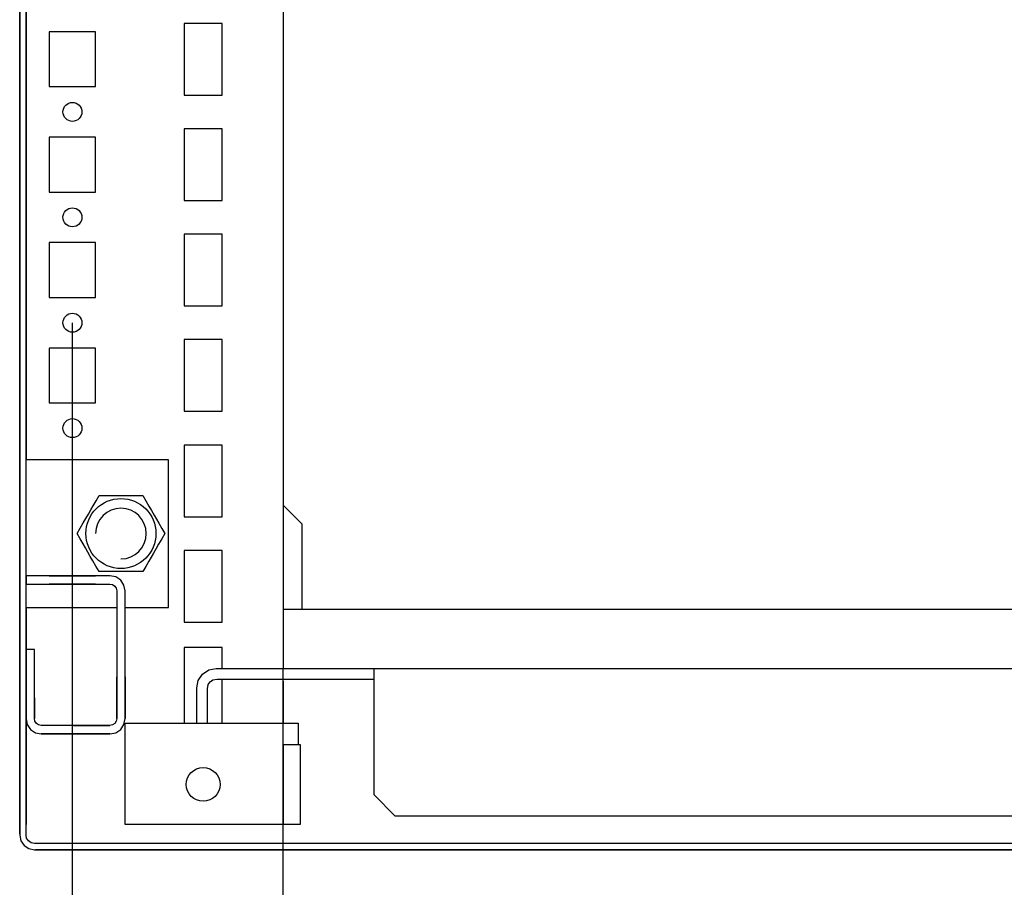
# Model space of a CAD drawing. Extents: x -6 to 5935, y 12 to 4212.
# Drawn here: x 2937 to 3170, y 442 to 648 of the extents above; entities that cross this region are included whole.
import ezdxf

# ---------------------------------------------------------------- set-up
doc = ezdxf.new("R2010")
doc.units = 0
for name, color, linetype in [('1', 7, 'CONTINUOUS'), ('20', 7, 'CONTINUOUS'), ('49', 7, 'CONTINUOUS')]:
    doc.layers.add(name, color=color, linetype=linetype)

msp = doc.modelspace()

# ---------------------------------------------------------------- linework, layer by layer
at = {"layer": '1'}
for p, q in [((2937.0714, 822.1777), (2937.0714, 454.1777)), ((2937.0714, 454.3749), (2937.0714, 822.1777)), ((2938.5714, 454.1777), (2938.5714, 822.1777)), ((2999.5714, 823.6777), (2999.5714, 493.6777)), ((2938.5714, 543.1777), (2938.5714, 758.1777)), ((2938.5714, 758.1777), (2938.5714, 543.1777)), ((2976.0714, 646.6777), (2976.0714, 629.6777)), ((2985.0714, 646.6777), (2976.0714, 646.6777)), ((2985.0714, 629.6777), (2985.0714, 646.6777)), ((2937.0714, 645.3974), (2937.0714, 640.9574)), ((2938.5714, 640.9574), (2938.5714, 645.3974)), ((2955.0714, 644.6777), (2944.0714, 644.6777)), ((2944.0714, 644.6777), (2944.0714, 631.6777)), ((2955.0714, 631.6777), (2955.0714, 644.6777)), ((2944.0714, 631.6777), (2955.0714, 631.6777)), ((2976.0714, 629.6777), (2985.0714, 629.6777)), ((2976.0714, 621.6777), (2976.0714, 604.6777)), ((2985.0714, 621.6777), (2976.0714, 621.6777)), ((2985.0714, 604.6777), (2985.0714, 621.6777)), ((2944.0714, 619.6777), (2944.0714, 606.6777)), ((2955.0714, 619.6777), (2944.0714, 619.6777)), ((2955.0714, 606.6777), (2955.0714, 619.6777)), ((2944.0714, 606.6777), (2955.0714, 606.6777)), ((2976.0714, 604.6777), (2985.0714, 604.6777)), ((2985.0714, 596.6777), (2976.0714, 596.6777)), ((2976.0714, 596.6777), (2976.0714, 579.6777)), ((2985.0714, 579.6777), (2985.0714, 596.6777)), ((2944.0714, 594.6777), (2944.0714, 581.6777)), ((2955.0714, 594.6777), (2944.0714, 594.6777)), ((2955.0714, 581.6777), (2955.0714, 594.6777)), ((2944.0714, 581.6777), (2955.0714, 581.6777)), ((2976.0714, 579.6777), (2985.0714, 579.6777)), ((2944.0714, 569.6777), (2944.0714, 556.6777)), ((2955.0714, 569.6777), (2944.0714, 569.6777)), ((2955.0714, 556.6777), (2955.0714, 569.6777)), ((2985.0714, 571.6777), (2976.0714, 571.6777)), ((2976.0714, 571.6777), (2976.0714, 554.6777)), ((2985.0714, 554.6777), (2985.0714, 571.6777)), ((2944.0714, 556.6777), (2955.0714, 556.6777)), ((2976.0714, 554.6777), (2985.0714, 554.6777)), ((2985.0714, 546.6777), (2976.0714, 546.6777)), ((2976.0714, 546.6777), (2976.0714, 529.6777)), ((2985.0714, 529.6777), (2985.0714, 546.6777)), ((2938.5714, 515.6777), (2938.5714, 543.1777)), ((2972.3214, 543.1777), (2938.5714, 543.1777)), ((2972.3214, 508.1777), (2972.3214, 543.1777)), ((2955.1719, 533.4594), (2955.8753, 534.6777)), ((2955.8753, 534.6777), (2957.3305, 534.6777)), ((2957.3305, 534.6777), (2958.7905, 534.6777)), ((2958.7905, 534.6777), (2960.0001, 534.6777)), ((2960.0001, 534.6777), (2961.2109, 534.6777)), ((2961.2109, 534.6777), (2962.3309, 534.6777)), ((2962.3309, 534.6777), (2963.4495, 534.6777)), ((2963.4495, 534.6777), (2964.8609, 534.6777)), ((2964.8609, 534.6777), (2966.2676, 534.6777)), ((2966.2676, 534.6777), (2966.9952, 533.4175)), ((2953.9069, 531.2684), (2954.4663, 532.2372)), ((2954.4663, 532.2372), (2955.1719, 533.4594)), ((2966.9952, 533.4175), (2967.7252, 532.153)), ((3004.0714, 527.8902), (2999.5714, 532.3902)), ((2952.7415, 529.2498), (2953.3469, 530.2985)), ((2953.3469, 530.2985), (2953.9069, 531.2684)), ((2967.7252, 532.153), (2968.33, 531.1055)), ((2968.33, 531.1055), (2968.9354, 530.0569)), ((2968.9354, 530.0569), (2969.4954, 529.087)), ((2951.4067, 526.9379), (2952.1368, 528.2024)), ((2952.1368, 528.2024), (2952.7415, 529.2498)), ((2969.4954, 529.087), (2970.0547, 528.1182)), ((2970.0547, 528.1182), (2970.7604, 526.896)), ((2976.0714, 529.6777), (2985.0714, 529.6777)), ((3004.0714, 507.6777), (3004.0714, 527.8902)), ((2950.6791, 525.6777), (2951.4067, 526.9379)), ((2951.3825, 524.4594), (2950.6791, 525.6777)), ((2971.4638, 525.6777), (2970.7362, 524.4175)), ((2970.7604, 526.896), (2971.4638, 525.6777)), ((2952.0882, 523.2372), (2951.3825, 524.4594)), ((2952.6475, 522.2684), (2952.0882, 523.2372)), ((2970.0061, 523.153), (2969.4014, 522.1055)), ((2970.7362, 524.4175), (2970.0061, 523.153)), ((2953.2075, 521.2985), (2952.6475, 522.2684)), ((2953.8129, 520.2498), (2953.2075, 521.2985)), ((2968.796, 521.0569), (2968.236, 520.087)), ((2969.4014, 522.1055), (2968.796, 521.0569)), ((2985.0714, 521.6777), (2976.0714, 521.6777)), ((2976.0714, 521.6777), (2976.0714, 504.6777)), ((2985.0714, 504.6777), (2985.0714, 521.6777)), ((2954.4177, 519.2024), (2953.8129, 520.2498)), ((2955.1477, 517.9379), (2954.4177, 519.2024)), ((2967.6766, 519.1182), (2966.971, 517.896)), ((2968.236, 520.087), (2967.6766, 519.1182)), ((2955.8753, 516.6777), (2955.1477, 517.9379)), ((2957.282, 516.6777), (2955.8753, 516.6777)), ((2958.6934, 516.6777), (2957.282, 516.6777)), ((2959.812, 516.6777), (2958.6934, 516.6777)), ((2960.932, 516.6777), (2959.812, 516.6777)), ((2962.1428, 516.6777), (2960.932, 516.6777)), ((2963.3524, 516.6777), (2962.1428, 516.6777)), ((2964.8124, 516.6777), (2963.3524, 516.6777)), ((2966.2676, 516.6777), (2964.8124, 516.6777)), ((2966.971, 517.896), (2966.2676, 516.6777)), ((2938.5714, 508.1777), (2938.5714, 513.6777)), ((2958.4715, 515.6777), (2938.5715, 515.6777)), ((2938.5715, 515.6777), (2938.5715, 513.6777)), ((2938.5715, 513.6777), (2958.4715, 513.6777)), ((2944.0713, 515.6777), (2955.0713, 515.6777)), ((2955.0713, 515.6777), (2944.0713, 515.6777)), ((2944.0713, 515.6777), (2955.0713, 515.6777)), ((2955.0713, 515.6777), (2944.0713, 515.6777)), ((2944.0713, 515.6777), (2955.0713, 515.6777)), ((2955.0713, 515.6777), (2944.0713, 515.6777)), ((2944.0713, 515.6777), (2955.0713, 515.6777)), ((2955.0713, 515.6777), (2944.0713, 515.6777)), ((2944.0713, 515.6777), (2955.0713, 515.6777)), ((2955.0713, 515.6777), (2944.0713, 515.6777)), ((2944.0713, 515.6777), (2955.0713, 515.6777)), ((2955.0713, 515.6777), (2944.0713, 515.6777)), ((2944.0713, 515.6777), (2955.0713, 515.6777)), ((2955.0713, 515.6777), (2944.0713, 515.6777)), ((2944.0713, 515.6777), (2955.0713, 515.6777)), ((2955.0713, 515.6777), (2944.0713, 515.6777)), ((2944.0713, 515.6777), (2955.0713, 515.6777)), ((2955.0713, 515.6777), (2944.0713, 515.6777)), ((2944.0713, 515.6777), (2955.0713, 515.6777)), ((2955.0713, 515.6777), (2944.0713, 515.6777)), ((2944.0713, 515.6777), (2955.0713, 515.6777)), ((2955.0713, 515.6777), (2944.0713, 515.6777)), ((2944.0713, 515.6777), (2955.0713, 515.6777)), ((2955.0713, 515.6777), (2944.0713, 515.6777)), ((2944.0713, 515.6777), (2955.0713, 515.6777)), ((2955.0713, 515.6777), (2944.0713, 515.6777)), ((2944.0713, 515.6777), (2955.0713, 515.6777)), ((2955.0713, 515.6777), (2944.0713, 515.6777)), ((2944.0713, 515.6777), (2955.0713, 515.6777)), ((2955.0713, 515.6777), (2944.0713, 515.6777)), ((2944.0713, 515.6777), (2955.0713, 515.6777)), ((2955.0713, 515.6777), (2944.0713, 515.6777)), ((2944.0713, 515.6777), (2955.0713, 515.6777)), ((2955.0713, 515.6777), (2944.0713, 515.6777)), ((2944.0713, 515.6777), (2955.0713, 515.6777)), ((2955.0713, 515.6777), (2944.0713, 515.6777)), ((2944.0713, 515.6777), (2955.0713, 515.6777)), ((2955.0713, 515.6777), (2944.0713, 515.6777)), ((2944.0713, 515.6777), (2955.0713, 515.6777)), ((2955.0713, 515.6777), (2944.0713, 515.6777)), ((2944.0713, 515.6777), (2955.0713, 515.6777)), ((2955.0713, 515.6777), (2944.0713, 515.6777)), ((2944.0713, 515.6777), (2955.0713, 515.6777)), ((2955.0713, 515.6777), (2944.0713, 515.6777)), ((2955.0713, 513.6777), (2944.0713, 513.6777)), ((2944.0713, 513.6777), (2955.0713, 513.6777)), ((2955.0713, 513.6777), (2944.0713, 513.6777)), ((2944.0713, 513.6777), (2955.0713, 513.6777)), ((2955.0713, 513.6777), (2944.0713, 513.6777)), ((2944.0713, 513.6777), (2955.0713, 513.6777)), ((2955.0713, 513.6777), (2944.0713, 513.6777)), ((2944.0713, 513.6777), (2955.0713, 513.6777)), ((2955.0713, 513.6777), (2944.0713, 513.6777)), ((2944.0713, 513.6777), (2955.0713, 513.6777)), ((2955.0713, 513.6777), (2944.0713, 513.6777)), ((2944.0713, 513.6777), (2955.0713, 513.6777)), ((2955.0713, 513.6777), (2944.0713, 513.6777)), ((2944.0713, 513.6777), (2955.0713, 513.6777)), ((2955.0713, 513.6777), (2944.0713, 513.6777)), ((2944.0713, 513.6777), (2955.0713, 513.6777)), ((2955.0713, 513.6777), (2944.0713, 513.6777)), ((2944.0713, 513.6777), (2955.0713, 513.6777)), ((2955.0713, 513.6777), (2944.0713, 513.6777)), ((2944.0713, 513.6777), (2955.0713, 513.6777)), ((2955.0713, 513.6777), (2944.0713, 513.6777)), ((2944.0713, 513.6777), (2955.0713, 513.6777)), ((2955.0713, 513.6777), (2944.0713, 513.6777)), ((2944.0713, 513.6777), (2955.0713, 513.6777)), ((2955.0713, 513.6777), (2944.0713, 513.6777)), ((2944.0713, 513.6777), (2955.0713, 513.6777)), ((2955.0713, 513.6777), (2944.0713, 513.6777)), ((2944.0713, 513.6777), (2955.0713, 513.6777)), ((2955.0713, 513.6777), (2944.0713, 513.6777)), ((2944.0713, 513.6777), (2955.0713, 513.6777)), ((2955.0713, 513.6777), (2944.0713, 513.6777)), ((2944.0713, 513.6777), (2955.0713, 513.6777)), ((2955.0713, 513.6777), (2944.0713, 513.6777)), ((2944.0713, 513.6777), (2955.0713, 513.6777)), ((2955.0713, 513.6777), (2944.0713, 513.6777)), ((2944.0713, 513.6777), (2955.0713, 513.6777)), ((2955.0713, 513.6777), (2944.0713, 513.6777)), ((2944.0713, 513.6777), (2955.0713, 513.6777)), ((2955.0713, 513.6777), (2944.0713, 513.6777)), ((2944.0713, 513.6777), (2955.0713, 513.6777)), ((2955.0713, 513.6777), (2944.0713, 513.6777)), ((2944.0713, 513.6777), (2955.0713, 513.6777)), ((2955.0713, 513.6777), (2944.0713, 513.6777)), ((2944.0713, 513.6777), (2955.0713, 513.6777)), ((2953.2713, 515.6777), (2945.8713, 515.6777)), ((2945.8713, 513.6777), (2953.2713, 513.6777)), ((2947.3213, 515.6777), (2951.8213, 515.6777)), ((2951.8213, 515.6777), (2947.3213, 515.6777)), ((2947.3213, 515.6777), (2951.8213, 515.6777)), ((2951.8213, 515.6777), (2947.3213, 515.6777)), ((2947.3213, 515.6777), (2951.8213, 515.6777)), ((2951.8213, 515.6777), (2947.3213, 515.6777)), ((2947.3213, 515.6777), (2951.8213, 515.6777)), ((2951.8213, 515.6777), (2947.3213, 515.6777)), ((2947.3213, 515.6777), (2951.8213, 515.6777)), ((2951.8213, 515.6777), (2947.3213, 515.6777)), ((2947.3213, 515.6777), (2951.8213, 515.6777)), ((2951.8213, 515.6777), (2947.3213, 515.6777)), ((2947.3213, 515.6777), (2951.8213, 515.6777)), ((2951.8213, 515.6777), (2947.3213, 515.6777)), ((2947.3213, 515.6777), (2951.8213, 515.6777)), ((2951.8213, 515.6777), (2947.3213, 515.6777)), ((2947.3213, 515.6777), (2951.8213, 515.6777)), ((2951.8213, 515.6777), (2947.3213, 515.6777)), ((2947.3213, 515.6777), (2951.8213, 515.6777)), ((2951.8213, 515.6777), (2947.3213, 515.6777)), ((2947.3213, 515.6777), (2951.8213, 515.6777)), ((2951.8213, 515.6777), (2947.3213, 515.6777)), ((2947.3213, 515.6777), (2951.8213, 515.6777)), ((2951.8213, 515.6777), (2947.3213, 515.6777)), ((2947.3213, 515.6777), (2951.8213, 515.6777)), ((2951.8213, 515.6777), (2947.3213, 515.6777)), ((2947.3213, 515.6777), (2951.8213, 515.6777)), ((2951.8213, 515.6777), (2947.3213, 515.6777)), ((2947.3213, 515.6777), (2951.8213, 515.6777)), ((2951.8213, 515.6777), (2947.3213, 515.6777)), ((2947.3213, 515.6777), (2951.8213, 515.6777)), ((2951.8213, 515.6777), (2947.3213, 515.6777)), ((2947.3213, 515.6777), (2951.8213, 515.6777)), ((2951.8213, 515.6777), (2947.3213, 515.6777)), ((2947.3213, 515.6777), (2951.8213, 515.6777)), ((2951.8213, 515.6777), (2947.3213, 515.6777)), ((2947.3213, 515.6777), (2951.8213, 515.6777)), ((2951.8213, 515.6777), (2947.3213, 515.6777)), ((2947.3213, 515.6777), (2951.8213, 515.6777)), ((2951.8213, 515.6777), (2947.3213, 515.6777)), ((2947.3213, 515.6777), (2951.8213, 515.6777)), ((2951.8213, 515.6777), (2947.3213, 515.6777)), ((2951.8213, 515.6777), (2947.3213, 515.6777)), ((2951.8213, 513.6777), (2947.3213, 513.6777)), ((2947.3213, 513.6777), (2951.8213, 513.6777)), ((2951.8213, 513.6777), (2947.3213, 513.6777)), ((2947.3213, 513.6777), (2951.8213, 513.6777)), ((2951.8213, 513.6777), (2947.3213, 513.6777)), ((2947.3213, 513.6777), (2951.8213, 513.6777)), ((2951.8213, 513.6777), (2947.3213, 513.6777)), ((2947.3213, 513.6777), (2951.8213, 513.6777)), ((2951.8213, 513.6777), (2947.3213, 513.6777)), ((2947.3213, 513.6777), (2951.8213, 513.6777)), ((2951.8213, 513.6777), (2947.3213, 513.6777)), ((2947.3213, 513.6777), (2951.8213, 513.6777)), ((2951.8213, 513.6777), (2947.3213, 513.6777)), ((2947.3213, 513.6777), (2951.8213, 513.6777)), ((2951.8213, 513.6777), (2947.3213, 513.6777)), ((2947.3213, 513.6777), (2951.8213, 513.6777)), ((2951.8213, 513.6777), (2947.3213, 513.6777)), ((2947.3213, 513.6777), (2951.8213, 513.6777)), ((2951.8213, 513.6777), (2947.3213, 513.6777)), ((2947.3213, 513.6777), (2951.8213, 513.6777)), ((2951.8213, 513.6777), (2947.3213, 513.6777)), ((2947.3213, 513.6777), (2951.8213, 513.6777)), ((2951.8213, 513.6777), (2947.3213, 513.6777)), ((2947.3213, 513.6777), (2951.8213, 513.6777)), ((2951.8213, 513.6777), (2947.3213, 513.6777)), ((2947.3213, 513.6777), (2951.8213, 513.6777)), ((2951.8213, 513.6777), (2947.3213, 513.6777)), ((2947.3213, 513.6777), (2951.8213, 513.6777)), ((2951.8213, 513.6777), (2947.3213, 513.6777)), ((2947.3213, 513.6777), (2951.8213, 513.6777)), ((2951.8213, 513.6777), (2947.3213, 513.6777)), ((2947.3213, 513.6777), (2951.8213, 513.6777)), ((2951.8213, 513.6777), (2947.3213, 513.6777)), ((2947.3213, 513.6777), (2951.8213, 513.6777)), ((2951.8213, 513.6777), (2947.3213, 513.6777)), ((2947.3213, 513.6777), (2951.8213, 513.6777)), ((2951.8213, 513.6777), (2947.3213, 513.6777)), ((2947.3213, 513.6777), (2951.8213, 513.6777)), ((2951.8213, 513.6777), (2947.3213, 513.6777)), ((2947.3213, 513.6777), (2951.8213, 513.6777)), ((2951.8213, 513.6777), (2947.3213, 513.6777)), ((2947.3213, 513.6777), (2951.8213, 513.6777)), ((2947.3213, 513.6777), (2951.8213, 513.6777)), ((2959.8492, 515.4037), (2958.4715, 515.6777)), ((2958.4715, 513.6777), (2959.0837, 513.5559)), ((2959.0837, 513.5559), (2959.6028, 513.2091)), ((2961.0171, 514.6233), (2959.8492, 515.4037)), ((2961.7975, 513.4554), (2961.0171, 514.6233)), ((2959.6028, 513.2091), (2959.9497, 512.69)), ((2959.9497, 512.69), (2960.0715, 512.0777)), ((2960.0715, 512.0777), (2960.0715, 481.7777)), ((2962.0715, 512.0778), (2961.7975, 513.4554)), ((2962.0715, 481.7777), (2962.0715, 512.0778)), ((2938.5714, 508.1777), (2938.5714, 498.1777)), ((2938.5714, 498.1777), (2938.5714, 508.1777)), ((2938.5714, 498.1777), (2938.5714, 508.1777)), ((2938.5714, 508.1777), (2960.0715, 508.1777)), ((2962.0715, 508.1777), (2972.3214, 508.1777)), ((3674.5714, 507.6777), (2999.5714, 507.6777)), ((2976.0714, 504.6777), (2985.0714, 504.6777)), ((2940.5715, 498.1777), (2938.5715, 498.1777)), ((2938.5715, 498.1777), (2938.5715, 481.7777)), ((2940.5715, 481.7777), (2940.5715, 498.1777)), ((2985.0714, 498.6777), (2976.0714, 498.6777)), ((2976.0714, 498.6777), (2976.0714, 480.6777)), ((2985.0714, 493.6777), (2985.0714, 498.6777)), ((2938.5715, 496.1773), (2938.5715, 490.6773)), ((2938.5715, 490.6773), (2938.5715, 496.1773)), ((2937.0714, 488.4577), (2937.0714, 492.8977)), ((2937.0714, 492.8977), (2937.0714, 488.4577)), ((2938.5714, 492.8977), (2938.5714, 488.4577)), ((2938.5714, 488.4577), (2938.5714, 492.8977)), ((2980.4186, 492.3304), (2981.9109, 493.3275)), ((2981.9109, 493.3275), (2983.6713, 493.6777)), ((2983.6713, 493.6777), (3690.4713, 493.6777)), ((2988.8214, 493.6777), (2999.3214, 493.6777)), ((2993.0713, 493.6777), (2997.0713, 493.6777)), ((2998.0713, 493.6777), (3004.0713, 493.6777)), ((3002.1716, 493.6777), (3006.9716, 493.6777)), ((3021.0713, 463.6777), (3021.0713, 493.6777)), ((3021.0713, 493.6777), (3653.0713, 493.6777)), ((2938.5715, 481.9218), (2938.5715, 490.6773)), ((2938.5715, 490.6773), (2938.5715, 481.9218)), ((2960.0715, 481.7777), (2960.0715, 491.6777)), ((2960.0715, 491.6777), (2960.0715, 481.7777)), ((2960.0715, 491.6717), (2960.0715, 481.7777)), ((2960.0715, 481.7777), (2960.0715, 491.6717)), ((2960.0715, 481.7777), (2960.0715, 491.6717)), ((2962.0715, 481.7777), (2962.0715, 491.6777)), ((2962.0715, 491.6777), (2962.0715, 481.7777)), ((2962.0715, 481.7777), (2962.0715, 491.6717)), ((2962.0715, 491.6717), (2962.0715, 481.7777)), ((2962.0715, 491.6717), (2962.0715, 481.7777)), ((2979.0713, 489.0777), (2979.4214, 490.838)), ((2979.4214, 490.838), (2980.4186, 492.3304)), ((2981.7764, 489.8626), (2982.221, 490.528)), ((2982.221, 490.528), (2982.8864, 490.9726)), ((2982.8864, 490.9726), (2983.9175, 491.1777)), ((2983.9175, 491.1777), (3021.0713, 491.1777)), ((2985.0714, 480.6777), (2985.0714, 491.1777)), ((2999.5714, 490.6777), (2999.5714, 480.6777)), ((2979.0713, 480.6777), (2979.0713, 489.0777)), ((2981.5713, 488.8315), (2981.7764, 489.8626)), ((2981.5713, 480.6777), (2981.5713, 488.8315)), ((2938.5715, 481.7777), (2938.5715, 487.1777)), ((2938.5715, 487.1777), (2938.5715, 481.7777)), ((2938.5715, 481.7777), (2938.5715, 487.1777)), ((2940.5715, 481.9218), (2940.5715, 486.6777)), ((2940.5715, 486.6777), (2940.5715, 481.9218)), ((2940.5715, 486.6777), (2940.5715, 481.7777)), ((2940.5715, 481.7777), (2940.5715, 486.6777)), ((2940.5715, 481.7777), (2940.5715, 486.6777)), ((2938.5714, 481.7777), (2938.5714, 456.6777)), ((2938.5714, 456.6777), (2938.5714, 481.7777)), ((2938.5714, 465.3772), (2938.5714, 481.7777)), ((2938.5715, 481.7777), (2938.5715, 481.9218)), ((2938.5715, 481.9218), (2938.5715, 481.7777)), ((2940.5715, 481.9218), (2940.5715, 481.7777)), ((2940.5715, 481.7777), (2940.5715, 481.9218)), ((2959.9497, 481.1654), (2959.6028, 480.6463)), ((2960.0715, 481.7777), (2959.9497, 481.1654)), ((2961.7975, 480.4001), (2962.0715, 481.7777)), ((2958.4715, 480.1777), (2942.1715, 480.1777)), ((2951.5715, 480.1777), (2942.1715, 480.1777)), ((2949.8215, 480.1777), (2958.4715, 480.1777)), ((2959.0837, 480.2995), (2958.4715, 480.1777)), ((2959.6028, 480.6463), (2959.0837, 480.2995)), ((2959.8492, 478.4518), (2961.0171, 479.2322)), ((2961.0171, 479.2322), (2961.7975, 480.4001)), ((2962.0714, 476.6777), (2962.0714, 480.6777)), ((2962.0714, 480.6777), (3003.0714, 480.6777)), ((3003.0714, 480.6777), (3003.0714, 476.6777)), ((2942.1715, 478.1777), (2958.4715, 478.1778)), ((2944.8215, 478.1777), (2942.1715, 478.1777)), ((2942.1715, 478.1777), (2951.5715, 478.1777)), ((2949.8215, 478.1777), (2944.8215, 478.1777)), ((2944.8215, 478.1777), (2949.8214, 478.1777)), ((2949.8214, 478.1777), (2944.8215, 478.1777)), ((2958.4715, 478.1777), (2949.8215, 478.1777)), ((2958.4715, 478.1778), (2959.8492, 478.4518)), ((2962.0714, 476.6016), (2962.0714, 476.6777)), ((2962.0714, 476.3848), (2962.0714, 476.6016)), ((2962.0714, 476.0604), (2962.0714, 476.3848)), ((3003.0714, 476.6777), (3003.0714, 476.6016)), ((3003.0714, 476.6016), (3003.0714, 476.3848)), ((3003.0714, 476.3848), (3003.0714, 476.0604)), ((2962.0714, 475.6777), (2962.0714, 476.0604)), ((2962.0714, 456.6777), (2962.0714, 475.6777)), ((2999.5714, 475.6777), (2999.5714, 456.6777)), ((2999.5714, 456.6777), (2999.5714, 475.6777)), ((2999.5714, 475.6777), (3003.5714, 475.6777)), ((3003.0714, 476.0604), (3003.0714, 475.6777)), ((3003.1908, 475.6777), (3003.5714, 475.6777)), ((3003.5714, 475.6777), (3003.5714, 456.6777)), ((3003.5714, 475.6777), (3003.5714, 456.6777)), ((3026.0713, 458.6777), (3021.0713, 463.6777)), ((3302.0714, 458.6777), (3026.0713, 458.6777)), ((2998.5714, 456.6777), (2962.0714, 456.6777)), ((2985.0714, 456.6777), (2976.0714, 456.6777)), ((3000.4849, 456.6777), (2998.5714, 456.6777)), ((3000.4849, 456.6777), (2999.5714, 456.6777)), ((3002.107, 456.6777), (3000.4849, 456.6777)), ((3003.1908, 456.6777), (3002.107, 456.6777)), ((3003.5714, 456.6777), (3003.1908, 456.6777)), ((2937.0714, 454.1777), (2937.3379, 452.8383)), ((2938.7237, 453.4123), (2938.5714, 454.1777)), ((2939.1572, 452.7635), (2938.7237, 453.4123)), ((2937.3379, 452.8383), (2938.0966, 451.7028)), ((2938.0966, 451.7028), (2939.2321, 450.9441)), ((2939.8061, 452.3299), (2939.1572, 452.7635)), ((2939.2321, 450.9441), (2940.5714, 450.6777)), ((2940.5714, 452.1777), (2939.8061, 452.3299)), ((3333.5714, 452.1777), (2940.5714, 452.1777)), ((2940.5714, 450.6777), (3333.5714, 450.6777)), ((3333.5714, 450.6777), (2940.7836, 450.6777)), ((3051.7913, 452.1777), (3047.3513, 452.1777)), ((3047.3513, 450.6777), (3051.7913, 450.6777))]:
    msp.add_line(p, q, dxfattribs=at)
for centre, radius in [((2949.5714, 625.6777), 2.25), ((2949.5714, 600.6777), 2.25), ((2949.5714, 575.6777), 2.25), ((2949.5714, 550.6777), 2.25), ((2961.0714, 525.6777), 8.3), ((2980.5714, 466.1777), 4)]:
    msp.add_circle(centre, radius, dxfattribs=at)
at = {"layer": '1', "color": 1}
for start, end in [(90, 180), (90, 180), (90, 180), (90, 180), (-90, 90), (-90, 90), (-90, 90), (-90, 90)]:
    msp.add_arc((2961.0714, 525.6777), 6, start, end, dxfattribs=at)
at = {"layer": '20'}
for p, q in [((2938.5715, 481.7777), (2938.8455, 480.4001)), ((2940.6932, 481.1654), (2940.5715, 481.7777)), ((2941.0401, 480.6463), (2940.6932, 481.1654)), ((2938.8455, 480.4001), (2939.6259, 479.2322)), ((2939.6259, 479.2322), (2940.7938, 478.4518)), ((2941.5592, 480.2995), (2941.0401, 480.6463)), ((2942.1715, 480.1777), (2941.5592, 480.2995)), ((2940.7938, 478.4518), (2942.1715, 478.1777))]:
    msp.add_line(p, q, dxfattribs=at)
at = {"layer": '49', "color": 4}
for p, q in [((2949.5714, 205.6777), (2949.5714, 575.6777)), ((2999.5714, 273.6777), (2999.5714, 493.6777))]:
    msp.add_line(p, q, dxfattribs=at)

doc.saveas('drawing.dxf')
